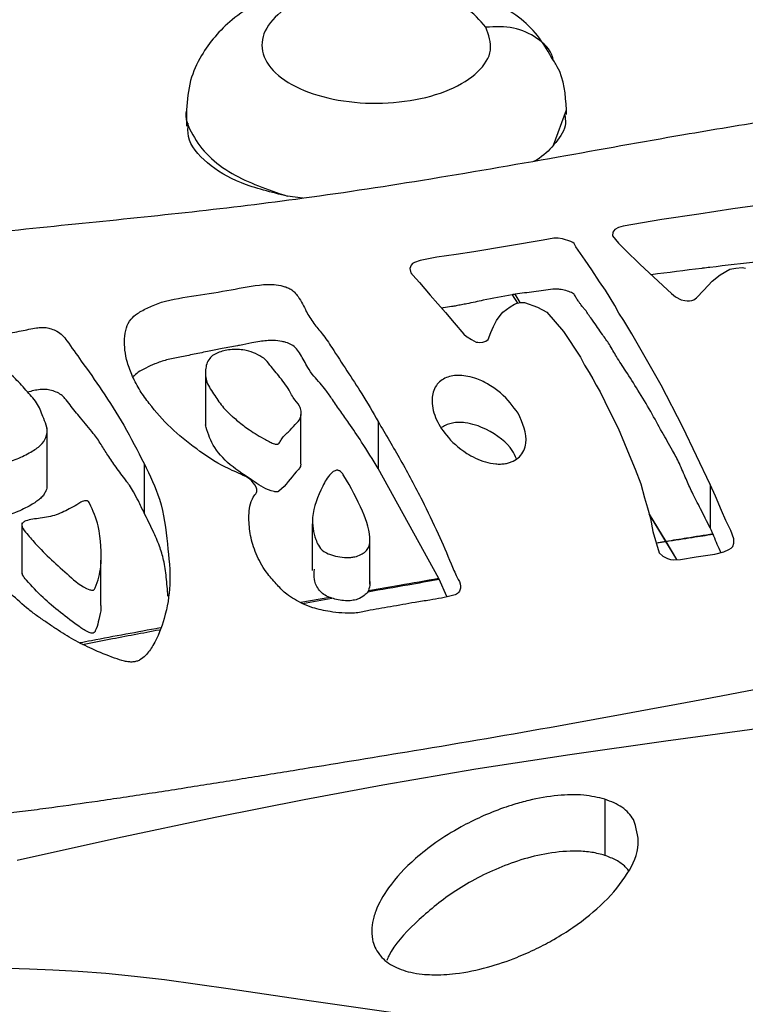
# Model space of a CAD drawing. Units: millimetres. Extents: x 0 to 2970, y 0 to 2100.
# Drawn here: x 2530 to 2541, y 576 to 592 of the extents above; entities that cross this region are included whole.
import ezdxf

# ---------------------------------------------------------------- set-up
doc = ezdxf.new("R2010")
doc.units = ezdxf.units.MM
doc.header["$LTSCALE"] = 100

msp = doc.modelspace()

# ---------------------------------------------------------------- linework, layer by layer
at = {"color": 7, "linetype": 'Continuous', "lineweight": 25}
for p, q in [((2532.601, 590.41), (2532.601, 590.13)), ((2538.601, 590.314), (2538.601, 590.41)), ((2534.438, 588.993), (2534.197, 589.025)), ((2532.901, 586.281), (2532.901, 585.405)), ((2534.407, 584.803), (2534.407, 585.578)), ((2530.402, 584.477), (2530.402, 585.37)), ((2535.628, 585.468), (2535.628, 584.726)), ((2531.933, 584.805), (2531.933, 584.027)), ((2536.587, 582.988), (2535.628, 584.726)), ((2540.867, 584.476), (2540.867, 583.79)), ((2530.002, 583.868), (2530.002, 583.066)), ((2534.587, 583.855), (2534.587, 583.118)), ((2535.498, 582.9), (2535.498, 583.636)), ((2531.252, 582.563), (2531.252, 583.277)), ((2536.711, 582.703), (2536.592, 582.977)), ((2539.207, 579.506), (2539.207, 578.618))]:
    msp.add_line(p, q, dxfattribs=at)
at = {"color": 8, "linetype": 'Continuous', "lineweight": 25}
for p, q in [((2538.397, 589.832), (2538.601, 590.39)), ((2537.746, 587.471), (2537.83, 587.339)), ((2537.87, 587.348), (2537.791, 587.478)), ((2540.17, 583.574), (2539.904, 584.01)), ((2539.906, 584.003), (2540.17, 583.574)), ((2540.17, 583.574), (2540.018, 583.55)), ((2540.17, 583.574), (2540.34, 583.288)), ((2540.343, 583.288), (2540.17, 583.574)), ((2534.863, 582.691), (2534.405, 582.61)), ((2534.431, 582.596), (2534.895, 582.679))]:
    msp.add_line(p, q, dxfattribs=at)
at = {"color": 7, "linetype": 'Continuous', "lineweight": 25, "flags": 128}
for points in [[(2541.652, 588.883), (2541.225, 588.829), (2540.689, 588.744), (2540.106, 588.658), (2539.494, 588.555), (2539.42, 588.532), (2539.364, 588.501), (2539.333, 588.456), (2539.33, 588.398), (2539.422, 588.283), (2539.535, 588.172), (2539.76, 587.953), (2540.194, 587.548), (2540.258, 587.489), (2540.321, 587.437), (2540.413, 587.392), (2540.472, 587.377), (2540.506, 587.373), (2540.543, 587.374), (2540.58, 587.38), (2540.613, 587.391), (2540.655, 587.423), (2540.767, 587.542), (2540.899, 587.684), (2541.027, 587.782), (2541.18, 587.872), (2541.274, 587.892), (2541.372, 587.898), (2541.427, 587.891)], [(2540.867, 584.476), (2540.867, 584.476), (2540.867, 584.476), (2540.867, 584.476), (2540.867, 584.476), (2540.867, 584.476), (2540.437, 585.378), (2540.094, 586.043), (2539.635, 586.851), (2539.506, 587.064), (2539.429, 587.179), (2539.364, 587.301), (2539.291, 587.424), (2539.217, 587.542), (2539.121, 587.675), (2538.999, 587.864), (2538.898, 588.016), (2538.748, 588.226), (2538.722, 588.277), (2538.699, 588.296), (2538.669, 588.31), (2538.536, 588.352), (2538.471, 588.361), (2538.4, 588.362), (2538.232, 588.333), (2538.232, 588.333), (2538.232, 588.333), (2538.232, 588.333), (2538.232, 588.333), (2537.14, 588.149), (2536.86, 588.104), (2536.555, 588.065), (2536.29, 588.01), (2536.203, 587.98), (2536.17, 587.961), (2536.149, 587.938), (2536.13, 587.883), (2536.146, 587.817), (2536.158, 587.8), (2536.16, 587.797), (2536.16, 587.797), (2536.16, 587.797), (2536.16, 587.797), (2536.16, 587.797), (2536.176, 587.777), (2536.283, 587.661), (2536.448, 587.466), (2536.689, 587.19), (2536.828, 587.029), (2536.981, 586.85), (2537.025, 586.811), (2537.031, 586.807), (2537.032, 586.806), (2537.033, 586.806), (2537.1, 586.764), (2537.177, 586.724), (2537.2, 586.719), (2537.225, 586.718), (2537.278, 586.723), (2537.328, 586.738), (2537.363, 586.762), (2537.409, 586.874), (2537.449, 586.968), (2537.496, 587.065), (2537.555, 587.145), (2537.595, 587.194), (2537.712, 587.278), (2537.781, 587.319), (2537.825, 587.338), (2537.851, 587.345), (2537.879, 587.349), (2537.908, 587.35), (2537.938, 587.346), (2538.146, 587.276), (2538.291, 587.193), (2538.556, 586.888), (2538.821, 586.483), (2538.884, 586.359), (2538.96, 586.243), (2539.015, 586.144), (2539.069, 586.044), (2539.135, 585.939), (2539.28, 585.633), (2539.415, 585.364), (2539.518, 585.122), (2539.59, 584.943), (2539.684, 584.717), (2539.774, 584.487), (2539.832, 584.263), (2539.878, 584.103), (2539.925, 583.936), (2539.963, 583.73), (2540.065, 583.396), (2540.12, 583.343), (2540.194, 583.304), (2540.241, 583.291), (2540.291, 583.284), (2540.403, 583.292), (2540.646, 583.33), (2540.945, 583.375), (2541.083, 583.41), (2541.163, 583.448), (2541.2, 583.469), (2541.226, 583.494), (2541.241, 583.549), (2541.243, 583.615), (2541.195, 583.748), (2541.119, 583.908), (2541.048, 584.065), (2540.953, 584.289), (2540.867, 584.476)], [(2529.926, 578.545), (2531.515, 578.895), (2533.056, 579.222), (2534.457, 579.503), (2535.703, 579.734), (2537.171, 579.982), (2538.655, 580.21), (2540.169, 580.426), (2541.687, 580.632)], [(2546.101, 573.035), (2545.138, 573.492), (2543.932, 574.019), (2542.644, 574.514), (2541.419, 574.924), (2539.767, 575.388), (2537.963, 575.786), (2536.12, 576.097), (2534.538, 576.324), (2533.295, 576.506), (2532.257, 576.653), (2531.781, 576.708), (2531.326, 576.751), (2530.894, 576.783), (2530.491, 576.806), (2530.124, 576.821), (2529.798, 576.832)]]:
    msp.add_lwpolyline(points, dxfattribs=at)
at = {"color": 7, "linetype": 'Continuous', "lineweight": 25}
for points, knots in [([(2538.361, 591.22), (2538.294, 591.338), (2538.089, 591.695), (2537.546, 592.08), (2536.815, 592.378), (2535.96, 592.538), (2535.009, 592.515), (2534.09, 592.294), (2533.321, 591.878), (2532.862, 591.337), (2532.638, 590.841), (2532.614, 590.544), (2532.601, 590.388)], [0, 0, 0, 0, 0.058934, 0.178484, 0.27402, 0.379313, 0.518022, 0.628666, 0.756593, 0.862782, 0.92768, 1, 1, 1, 1]), ([(2537.328, 591.693), (2537.371, 591.573), (2537.459, 591.333), (2537.236, 590.977), (2536.783, 590.691), (2536.145, 590.514), (2535.426, 590.473), (2534.733, 590.577), (2534.17, 590.806), (2533.828, 591.133), (2533.753, 591.503), (2533.961, 591.862), (2534.418, 592.153), (2535.054, 592.331), (2535.775, 592.37), (2536.464, 592.263), (2537.041, 592.029), (2537.232, 591.805), (2537.328, 591.693)], [0, 0, 0, 0, 0.062368, 0.124804, 0.187367, 0.249983, 0.312636, 0.375173, 0.437611, 0.499999, 0.562356, 0.624808, 0.687368, 0.749988, 0.812631, 0.875181, 0.937631, 1, 1, 1, 1]), ([(2542.973, 581.502), (2542.238, 581.363), (2540.747, 581.08), (2538.491, 580.662), (2536.378, 580.301), (2534.758, 580.037), (2533.633, 579.854), (2532.824, 579.724), (2532.012, 579.597), (2531.229, 579.48), (2530.592, 579.391), (2530.106, 579.327), (2529.742, 579.281), (2529.073, 579.202), (2528.174, 579.106), (2527.248, 579.048), (2526.667, 579.051), (2526.271, 579.077), (2525.85, 579.15), (2525.469, 579.338), (2525.161, 579.614), (2524.865, 579.931), (2524.559, 580.252), (2524.251, 580.573), (2523.888, 580.961), (2523.472, 581.459), (2523.163, 581.918), (2522.959, 582.266), (2522.836, 582.491), (2522.655, 582.838), (2522.431, 583.29), (2522.171, 583.798), (2521.967, 584.2), (2521.851, 584.438), (2521.795, 584.557), (2521.777, 584.596), (2521.762, 584.627), (2521.635, 584.904), (2521.426, 585.412), (2521.175, 586.016), (2520.987, 586.439), (2520.897, 586.682), (2520.871, 586.866), (2520.916, 587.003), (2521.016, 587.101), (2521.17, 587.185), (2521.41, 587.269), (2521.847, 587.374), (2522.516, 587.497), (2523.293, 587.635), (2524.049, 587.765), (2524.753, 587.88), (2525.431, 587.978), (2526.088, 588.064), (2526.695, 588.137), (2527.304, 588.207), (2527.906, 588.274), (2528.49, 588.337), (2529.469, 588.443), (2530.83, 588.583), (2532.593, 588.76), (2534.427, 588.979), (2536.389, 589.278), (2538.424, 589.631), (2540.253, 589.964), (2541.831, 590.226), (2543.24, 590.438), (2544.533, 590.621), (2545.644, 590.773), (2546.483, 590.877), (2547.134, 590.948), (2547.729, 591.002), (2548.386, 591.057), (2549.203, 591.119), (2549.998, 591.175), (2550.687, 591.221), (2551.201, 591.255), (2551.637, 591.278), (2552.012, 591.281), (2552.439, 591.245), (2552.874, 591.139), (2553.263, 590.964), (2553.514, 590.756), (2553.638, 590.492), (2553.665, 590.198), (2553.722, 589.856), (2553.879, 589.468), (2554.192, 588.932), (2554.565, 588.27), (2554.868, 587.634), (2555.106, 587.149), (2555.279, 586.818), (2555.429, 586.56), (2555.584, 586.313), (2555.779, 586.026), (2556.102, 585.61), (2556.489, 585.15), (2556.815, 584.713), (2557.042, 584.38), (2557.185, 584.145), (2557.233, 583.982), (2557.189, 583.885), (2557.111, 583.828), (2557.013, 583.784), (2556.863, 583.741), (2556.657, 583.702), (2556.425, 583.668), (2556.187, 583.638), (2555.96, 583.61), (2555.746, 583.583), (2555.544, 583.556), (2555.315, 583.523), (2555.047, 583.483), (2554.728, 583.434), (2554.383, 583.38), (2554.055, 583.329), (2553.702, 583.275), (2553.382, 583.227), (2553.045, 583.176), (2552.722, 583.127), (2552.348, 583.071), (2551.301, 582.914), (2549.706, 582.671), (2547.49, 582.317), (2545.283, 581.935), (2543.748, 581.647), (2542.973, 581.502)], [0, 0, 0, 0, 0.0241631, 0.0490051, 0.0734243, 0.0921218, 0.1006838, 0.1092499, 0.1178347, 0.1263983, 0.1339542, 0.1378221, 0.1416133, 0.1453089, 0.1586715, 0.1695227, 0.1738108, 0.1766833, 0.1820724, 0.1876648, 0.1933063, 0.2015284, 0.2091198, 0.2150246, 0.2232637, 0.2353112, 0.2477692, 0.2524512, 0.2571061, 0.261717, 0.2738297, 0.2848611, 0.2930168, 0.2985082, 0.2994712, 0.3002704, 0.3009058, 0.3013773, 0.3171261, 0.3317338, 0.3379565, 0.3427878, 0.3462121, 0.3486474, 0.3505317, 0.3523345, 0.354999, 0.3588754, 0.3665826, 0.376267, 0.383535, 0.3905749, 0.398511, 0.4048338, 0.4111315, 0.4174825, 0.4238047, 0.4299312, 0.4356945, 0.4543131, 0.4723854, 0.4906849, 0.5119992, 0.5351945, 0.5568689, 0.5720896, 0.5867899, 0.6026493, 0.613996, 0.6228218, 0.6297352, 0.6348578, 0.6417995, 0.650628, 0.6607354, 0.6669725, 0.6724583, 0.6770026, 0.6807446, 0.6841203, 0.6901244, 0.694731, 0.6991417, 0.7040995, 0.7108844, 0.7172305, 0.7253528, 0.7347184, 0.7507833, 0.7667495, 0.7739913, 0.7808577, 0.7873112, 0.7902657, 0.7963755, 0.8053393, 0.8168186, 0.8260707, 0.8330733, 0.8378538, 0.8408449, 0.8429472, 0.844074, 0.8453309, 0.8473011, 0.8496651, 0.8524108, 0.8550128, 0.8574956, 0.8598398, 0.8620515, 0.8641361, 0.8674275, 0.8709624, 0.8747837, 0.8788982, 0.8818908, 0.8864895, 0.8894958, 0.8930313, 0.8971332, 0.9018265, 0.9274591, 0.9494457, 0.9744832, 1, 1, 1, 1]), ([(2538.601, 590.39), (2538.585, 590.628), (2538.564, 590.925), (2538.395, 591.171), (2538.361, 591.22)], [0, 0, 0, 0, 0.8007112, 1, 1, 1, 1]), ([(2538.572, 590.314), (2538.58, 590.268), (2538.607, 590.117), (2538.502, 589.955), (2538.408, 589.845), (2538.397, 589.832)], [0, 0, 0, 0, 0.2772084, 0.9126716, 1, 1, 1, 1]), ([(2534.197, 589.025), (2533.94, 589.088), (2533.427, 589.213), (2532.89, 589.549), (2532.611, 589.881), (2532.625, 590.107), (2532.63, 590.178)], [0, 0, 0, 0, 0.280729, 0.561378, 0.8623, 1, 1, 1, 1]), ([(2538.397, 589.832), (2538.322, 589.749), (2538.24, 589.658), (2538.101, 589.583), (2538.088, 589.577)], [0, 0, 0, 0, 0.910741, 1, 1, 1, 1]), ([(2544.322, 584.701), (2544.103, 585.075), (2543.661, 585.833), (2543.116, 586.689), (2542.735, 587.22), (2542.59, 587.467), (2542.43, 587.678), (2542.333, 587.854), (2542.261, 587.96), (2542.213, 587.988), (2542.158, 588.011), (2542.093, 588.026), (2542.027, 588.035), (2541.87, 588.023), (2541.49, 587.972), (2541.083, 587.929), (2540.787, 587.892), (2540.744, 587.887), (2540.738, 587.886), (2540.738, 587.886), (2540.738, 587.886), (2540.471, 587.854), (2540.205, 587.82), (2539.939, 587.785)], [0, 0, 0, 0, 0.2488314, 0.5037621, 0.5845203, 0.617674, 0.6738252, 0.7330703, 0.7399425, 0.747708, 0.756055, 0.7628002, 0.7699837, 0.7768037, 0.8131358, 0.8976608, 0.9099696, 0.9115777, 0.9117798, 0.9118051, 0.9118082, 0.9118103, 1, 1, 1, 1]), ([(2535.628, 585.468), (2535.544, 585.615), (2535.39, 585.883), (2535.131, 586.271), (2534.929, 586.587), (2534.763, 586.839), (2534.598, 587.023), (2534.482, 587.221), (2534.406, 587.389), (2534.316, 587.504), (2534.258, 587.555), (2534.192, 587.587), (2534.103, 587.614), (2534.016, 587.629), (2533.932, 587.634), (2533.876, 587.634), (2533.661, 587.618), (2533.292, 587.543), (2532.758, 587.455), (2532.29, 587.392), (2532.002, 587.271), (2531.831, 587.184), (2531.705, 587.075), (2531.618, 586.878), (2531.615, 586.647), (2531.667, 586.391), (2531.748, 586.177), (2531.859, 585.959), (2532.059, 585.688), (2532.332, 585.373), (2532.746, 585.039), (2533.122, 584.781), (2533.438, 584.646), (2533.601, 584.569), (2533.671, 584.481), (2533.745, 584.385), (2533.659, 584.288), (2533.591, 584.139), (2533.582, 583.915), (2533.61, 583.627), (2533.71, 583.342), (2533.849, 583.089), (2534.033, 582.894), (2534.155, 582.754), (2534.306, 582.661), (2534.439, 582.588), (2534.619, 582.515), (2534.833, 582.469), (2535.056, 582.443), (2535.262, 582.434), (2535.511, 582.494), (2535.766, 582.532), (2536.016, 582.576), (2536.222, 582.615), (2536.489, 582.654), (2536.703, 582.693), (2536.845, 582.733), (2536.882, 582.751), (2536.904, 582.776), (2536.924, 582.816), (2536.94, 582.896), (2536.855, 583.034), (2536.746, 583.309), (2536.569, 583.716), (2536.309, 584.263), (2535.99, 584.853), (2535.747, 585.265), (2535.628, 585.468)], [0, 0, 0, 0, 0.036144, 0.065884, 0.096477, 0.114686, 0.128499, 0.14426, 0.1633, 0.169081, 0.173557, 0.177062, 0.180119, 0.186075, 0.188169, 0.190387, 0.192781, 0.214359, 0.237597, 0.260855, 0.271202, 0.281111, 0.288953, 0.299621, 0.32715, 0.342197, 0.359753, 0.378278, 0.395246, 0.428256, 0.459714, 0.489379, 0.504517, 0.510399, 0.51588, 0.527021, 0.532656, 0.539951, 0.562669, 0.584255, 0.607221, 0.630349, 0.64567, 0.658501, 0.666486, 0.674328, 0.682427, 0.694582, 0.702379, 0.710563, 0.719068, 0.734405, 0.742751, 0.750895, 0.760656, 0.776256, 0.778085, 0.780015, 0.782134, 0.784407, 0.78966, 0.800541, 0.817709, 0.85583, 0.898465, 0.950196, 1, 1, 1, 1]), ([(2540.867, 583.79), (2540.818, 583.89), (2540.725, 584.078), (2540.588, 584.334), (2540.482, 584.572), (2540.393, 584.794), (2540.263, 585.04), (2540.1, 585.313), (2539.932, 585.632), (2539.737, 585.953), (2539.555, 586.242), (2539.394, 586.481), (2539.289, 586.675), (2539.179, 586.827), (2539.089, 586.954), (2539.026, 587.054), (2538.954, 587.139), (2538.922, 587.201), (2538.888, 587.241), (2538.868, 587.264), (2538.856, 587.277), (2538.848, 587.286), (2538.84, 587.297), (2538.824, 587.32), (2538.798, 587.356), (2538.763, 587.402), (2538.742, 587.444), (2538.723, 587.477), (2538.687, 587.504), (2538.616, 587.531), (2538.529, 587.551), (2538.459, 587.56), (2538.414, 587.561), (2538.343, 587.557), (2538.238, 587.534), (2538.038, 587.512), (2537.889, 587.491), (2537.791, 587.478)], [0, 0, 0, 0, 0.06974, 0.130392, 0.179344, 0.235563, 0.28489, 0.353267, 0.430589, 0.512005, 0.585231, 0.640604, 0.687153, 0.726124, 0.753216, 0.781306, 0.799708, 0.817909, 0.825798, 0.830806, 0.8354, 0.835703, 0.837838, 0.843552, 0.852542, 0.864802, 0.878026, 0.883613, 0.888468, 0.900557, 0.913176, 0.921334, 0.925007, 0.928497, 0.94618, 0.964517, 1, 1, 1, 1]), ([(2537.746, 587.471), (2537.591, 587.443), (2537.349, 587.4), (2537.088, 587.337), (2536.943, 587.312), (2536.864, 587.295), (2536.768, 587.28), (2536.691, 587.269), (2536.638, 587.26), (2536.629, 587.259)], [0, 0, 0, 0, 0.413229, 0.646793, 0.722245, 0.79772, 0.860146, 0.976331, 1, 1, 1, 1]), ([(2537.791, 587.478), (2537.782, 587.477), (2537.768, 587.475), (2537.753, 587.472), (2537.746, 587.471)], [0, 0, 0, 0, 0.55999, 1, 1, 1, 1]), ([(2531.933, 584.805), (2531.829, 585.007), (2531.628, 585.396), (2531.29, 585.935), (2530.974, 586.376), (2530.768, 586.668), (2530.654, 586.828), (2530.565, 586.892), (2530.475, 586.93), (2530.392, 586.952), (2530.324, 586.956), (2530.274, 586.951), (2530.165, 586.936), (2529.984, 586.897), (2529.736, 586.85), (2529.537, 586.82), (2529.422, 586.785), (2529.387, 586.759), (2529.376, 586.739), (2529.373, 586.713), (2529.387, 586.674), (2529.469, 586.552), (2529.645, 586.375), (2529.9, 586.154), (2530.057, 585.974), (2530.179, 585.84), (2530.257, 585.739), (2530.303, 585.629), (2530.35, 585.508), (2530.412, 585.371), (2530.397, 585.225), (2530.309, 585.088), (2530.138, 584.979), (2529.941, 584.876), (2529.732, 584.815), (2529.564, 584.79), (2529.462, 584.789), (2529.395, 584.803), (2529.336, 584.825), (2529.282, 584.87), (2529.234, 584.934), (2529.184, 585.007), (2529.113, 585.112), (2528.993, 585.265), (2528.906, 585.513), (2528.818, 585.826), (2528.762, 586.133), (2528.715, 586.359), (2528.649, 586.486), (2528.577, 586.546), (2528.507, 586.572), (2528.439, 586.583), (2528.316, 586.583), (2528.152, 586.551), (2527.944, 586.505), (2527.748, 586.472), (2527.593, 586.43), (2527.508, 586.388), (2527.459, 586.358), (2527.429, 586.333), (2527.406, 586.301), (2527.38, 586.21), (2527.46, 586.056), (2527.569, 585.874), (2527.661, 585.683), (2527.762, 585.488), (2527.873, 585.271), (2527.98, 585.056), (2528.097, 584.83), (2528.231, 584.604), (2528.384, 584.373), (2528.549, 584.148), (2528.739, 583.905), (2528.946, 583.638), (2529.194, 583.344), (2529.501, 583.044), (2529.816, 582.759), (2530.055, 582.541), (2530.252, 582.392), (2530.398, 582.292), (2530.541, 582.196), (2530.68, 582.106), (2530.819, 582.023), (2530.963, 581.947), (2531.175, 581.848), (2531.391, 581.758), (2531.588, 581.69), (2531.688, 581.672), (2531.754, 581.67), (2531.816, 581.681), (2531.889, 581.713), (2531.984, 581.797), (2532.131, 582.017), (2532.276, 582.393), (2532.367, 582.929), (2532.298, 583.559), (2532.227, 584.202), (2532.024, 584.618), (2531.933, 584.805)], [0, 0, 0, 0, 0.038465, 0.074176, 0.104669, 0.125704, 0.131839, 0.13647, 0.140229, 0.14308, 0.145408, 0.146598, 0.147865, 0.156004, 0.165025, 0.172603, 0.175446, 0.177102, 0.178048, 0.179132, 0.181845, 0.185283, 0.202948, 0.218909, 0.233148, 0.239779, 0.246666, 0.253349, 0.260517, 0.269329, 0.279028, 0.286796, 0.294788, 0.304097, 0.312794, 0.316882, 0.320501, 0.322182, 0.323892, 0.327738, 0.332287, 0.337256, 0.343076, 0.3531, 0.367544, 0.389121, 0.41083, 0.424061, 0.430789, 0.434816, 0.436826, 0.439059, 0.441626, 0.448374, 0.455247, 0.462533, 0.467791, 0.471323, 0.472983, 0.474688, 0.476499, 0.478938, 0.491074, 0.504931, 0.514051, 0.527451, 0.542214, 0.555342, 0.568678, 0.585423, 0.598961, 0.614001, 0.630101, 0.647705, 0.667716, 0.689913, 0.711012, 0.728914, 0.736977, 0.744882, 0.752508, 0.759736, 0.766624, 0.773303, 0.779801, 0.794489, 0.800391, 0.802739, 0.80475, 0.80664, 0.808669, 0.81346, 0.823755, 0.850016, 0.882281, 0.921265, 0.964502, 1, 1, 1, 1]), ([(2535.628, 584.726), (2535.542, 584.866), (2535.394, 585.107), (2535.193, 585.406), (2535.033, 585.628), (2534.917, 585.801), (2534.811, 585.952), (2534.714, 586.075), (2534.601, 586.191), (2534.501, 586.344), (2534.426, 586.49), (2534.347, 586.613), (2534.272, 586.679), (2534.197, 586.712), (2534.143, 586.726), (2534.079, 586.739), (2533.951, 586.755), (2533.785, 586.738), (2533.611, 586.704), (2533.494, 586.68), (2533.337, 586.651), (2533.177, 586.621), (2532.95, 586.578), (2532.727, 586.531), (2532.502, 586.486), (2532.286, 586.445), (2532.108, 586.383), (2531.963, 586.315), (2531.833, 586.249), (2531.782, 586.197), (2531.756, 586.172)], [0, 0, 0, 0, 0.125749, 0.217103, 0.272182, 0.331096, 0.376025, 0.411586, 0.447034, 0.489454, 0.55245, 0.57977, 0.602374, 0.619331, 0.62394, 0.629231, 0.649864, 0.680008, 0.69794, 0.726681, 0.731896, 0.766759, 0.796789, 0.831929, 0.865444, 0.896292, 0.926323, 0.952275, 0.976589, 1, 1, 1, 1]), ([(2534.077, 586.166), (2534.108, 586.127), (2534.169, 586.051), (2534.235, 585.943), (2534.291, 585.828), (2534.385, 585.733), (2534.418, 585.623), (2534.415, 585.52), (2534.31, 585.415), (2534.235, 585.321), (2534.141, 585.245), (2534.096, 585.186), (2534.079, 585.14), (2534.056, 585.119), (2534.045, 585.113), (2534.036, 585.111), (2534.026, 585.11), (2534.01, 585.111), (2533.972, 585.12), (2533.917, 585.145), (2533.783, 585.217), (2533.604, 585.325), (2533.443, 585.449), (2533.345, 585.532), (2533.268, 585.601), (2533.159, 585.711), (2533.045, 585.883), (2532.908, 586.08), (2532.895, 586.281), (2532.927, 586.431), (2533.026, 586.523), (2533.116, 586.564), (2533.214, 586.592), (2533.323, 586.607), (2533.437, 586.606), (2533.571, 586.592), (2533.699, 586.54), (2533.839, 586.466), (2533.94, 586.331), (2534.024, 586.231), (2534.077, 586.166)], [0, 0, 0, 0, 0.035883, 0.070142, 0.095955, 0.136736, 0.159431, 0.189899, 0.220209, 0.256734, 0.274821, 0.294825, 0.309697, 0.31315, 0.314631, 0.316038, 0.317492, 0.319119, 0.323221, 0.335402, 0.351443, 0.408946, 0.456935, 0.479274, 0.491795, 0.525716, 0.584049, 0.646886, 0.701699, 0.751873, 0.770699, 0.78716, 0.802629, 0.818589, 0.83577, 0.851992, 0.87795, 0.90622, 0.940062, 1, 1, 1, 1]), ([(2537.836, 585.599), (2537.757, 585.709), (2537.64, 585.87), (2537.395, 586.046), (2537.218, 586.135), (2537.057, 586.183), (2536.924, 586.2), (2536.803, 586.193), (2536.696, 586.163), (2536.606, 586.109), (2536.506, 585.997), (2536.458, 585.797), (2536.517, 585.53), (2536.696, 585.236), (2536.956, 584.993), (2537.248, 584.842), (2537.451, 584.799), (2537.561, 584.795), (2537.611, 584.801), (2537.636, 584.805)], [0, 0, 0, 0, 0.136387, 0.199506, 0.252403, 0.284487, 0.310875, 0.33345, 0.356013, 0.382378, 0.414433, 0.496791, 0.611366, 0.725568, 0.854915, 0.93442, 0.96913, 0.98489, 1, 1, 1, 1]), ([(2531.933, 584.027), (2531.903, 584.089), (2531.85, 584.201), (2531.773, 584.346), (2531.708, 584.453), (2531.612, 584.582), (2531.493, 584.74), (2531.362, 584.93), (2531.254, 585.11), (2531.117, 585.307), (2530.936, 585.512), (2530.789, 585.697), (2530.695, 585.821), (2530.629, 585.891), (2530.545, 585.936), (2530.456, 585.964), (2530.369, 585.978), (2530.246, 585.971), (2530.159, 585.949), (2530.095, 585.933)], [0, 0, 0, 0, 0.08265, 0.147601, 0.194964, 0.228453, 0.328495, 0.416898, 0.493392, 0.575781, 0.693986, 0.792951, 0.842324, 0.871805, 0.898201, 0.924362, 0.942703, 0.957312, 1, 1, 1, 1]), ([(2530.398, 584.477), (2530.399, 584.465), (2530.402, 584.423), (2530.378, 584.36), (2530.336, 584.294), (2530.287, 584.243), (2530.221, 584.196), (2530.102, 584.123), (2529.926, 584.034), (2529.715, 583.971), (2529.564, 583.948), (2529.475, 583.943), (2529.411, 583.951), (2529.369, 583.963), (2529.317, 583.986), (2529.26, 584.042), (2529.189, 584.14), (2529.108, 584.245), (2529.033, 584.338), (2528.982, 584.412), (2528.957, 584.467), (2528.941, 584.509), (2528.932, 584.534), (2528.901, 584.627), (2528.868, 584.736), (2528.817, 584.901), (2528.777, 585.069), (2528.746, 585.243), (2528.702, 585.372), (2528.671, 585.438), (2528.633, 585.486), (2528.583, 585.52), (2528.517, 585.544), (2528.425, 585.551), (2528.271, 585.536), (2528.081, 585.486), (2527.902, 585.453), (2527.811, 585.428), (2527.794, 585.424)], [0, 0, 0, 0, 0.012784, 0.043874, 0.064148, 0.082481, 0.099398, 0.120282, 0.174332, 0.219959, 0.237207, 0.251782, 0.264738, 0.271081, 0.277582, 0.302665, 0.338371, 0.391915, 0.42495, 0.448153, 0.476866, 0.485471, 0.494528, 0.504039, 0.587585, 0.613427, 0.683983, 0.769535, 0.801431, 0.826102, 0.843792, 0.85904, 0.873048, 0.8888, 0.906976, 0.95021, 0.990946, 1, 1, 1, 1]), ([(2537.636, 584.805), (2537.658, 584.809), (2537.702, 584.818), (2537.785, 584.852), (2537.87, 584.916), (2537.934, 585.014), (2537.997, 585.246), (2537.908, 585.442), (2537.836, 585.599)], [0, 0, 0, 0, 0.041708, 0.085909, 0.186361, 0.30674, 0.443937, 1, 1, 1, 1]), ([(2534.403, 584.803), (2534.404, 584.797), (2534.409, 584.773), (2534.388, 584.728), (2534.25, 584.593), (2534.181, 584.462), (2534.052, 584.362), (2534.041, 584.358), (2534.032, 584.356), (2534.022, 584.356), (2534.006, 584.357), (2533.859, 584.389), (2533.631, 584.55), (2533.269, 584.779), (2532.998, 585.088), (2532.933, 585.309), (2532.901, 585.417)], [0, 0, 0, 0, 0.010063, 0.041576, 0.076161, 0.260221, 0.266267, 0.268924, 0.271535, 0.274272, 0.277285, 0.284547, 0.413376, 0.609719, 0.809089, 1, 1, 1, 1]), ([(2537.812, 584.88), (2537.792, 584.924), (2537.713, 585.099), (2537.474, 585.285), (2537.178, 585.413), (2537.027, 585.448), (2536.9, 585.456), (2536.8, 585.447), (2536.712, 585.421), (2536.656, 585.394), (2536.634, 585.376), (2536.631, 585.373)], [0, 0, 0, 0, 0.140875, 0.567582, 0.681192, 0.776341, 0.832431, 0.883257, 0.934115, 0.990277, 1, 1, 1, 1]), ([(2535.383, 584.051), (2535.444, 583.894), (2535.517, 583.706), (2535.488, 583.488), (2535.434, 583.417), (2535.357, 583.366), (2535.276, 583.334), (2535.197, 583.321), (2535.105, 583.318), (2534.986, 583.333), (2534.863, 583.367), (2534.746, 583.425), (2534.681, 583.509), (2534.609, 583.687), (2534.558, 584.005), (2534.704, 584.354), (2534.829, 584.6), (2534.918, 584.68), (2534.955, 584.696), (2534.976, 584.699), (2534.99, 584.698), (2535.005, 584.695), (2535.024, 584.687), (2535.058, 584.66), (2535.191, 584.449), (2535.292, 584.24), (2535.383, 584.051)], [0, 0, 0, 0, 0.156146, 0.18688, 0.209524, 0.229223, 0.248288, 0.258815, 0.270126, 0.294807, 0.319453, 0.341097, 0.376588, 0.407051, 0.520694, 0.682055, 0.750027, 0.76511, 0.770836, 0.773291, 0.775661, 0.778186, 0.78109, 0.788478, 0.808989, 1, 1, 1, 1]), ([(2531.21, 583.821), (2531.241, 583.607), (2531.288, 583.281), (2531.205, 582.949), (2531.153, 582.823), (2531.141, 582.811), (2531.131, 582.806), (2531.122, 582.804), (2531.112, 582.804), (2531.095, 582.806), (2530.936, 582.862), (2530.652, 583.122), (2530.31, 583.423), (2530.083, 583.696), (2530.002, 583.794), (2530.001, 583.836), (2530.002, 583.843), (2530.005, 583.857), (2530.017, 583.873), (2530.039, 583.888), (2530.119, 583.923), (2530.306, 583.937), (2530.566, 583.989), (2530.747, 584.088), (2530.89, 584.16), (2530.95, 584.208), (2530.998, 584.218), (2531.017, 584.219), (2531.031, 584.217), (2531.044, 584.212), (2531.06, 584.199), (2531.128, 584.07), (2531.17, 583.941), (2531.21, 583.821)], [0, 0, 0, 0, 0.192726, 0.293756, 0.300616, 0.303803, 0.305237, 0.306646, 0.308188, 0.310025, 0.314886, 0.400102, 0.579588, 0.638971, 0.674374, 0.674597, 0.67616, 0.680232, 0.68656, 0.690842, 0.696251, 0.733586, 0.775352, 0.822933, 0.850044, 0.866773, 0.871172, 0.873344, 0.875564, 0.878031, 0.881015, 0.889172, 1, 1, 1, 1]), ([(2532.308, 582.713), (2532.301, 582.812), (2532.288, 583.002), (2532.249, 583.266), (2532.177, 583.509), (2532.067, 583.758), (2531.98, 583.931), (2531.933, 584.027)], [0, 0, 0, 0, 0.220184, 0.422715, 0.591534, 0.773651, 1, 1, 1, 1]), ([(2540.914, 583.692), (2540.905, 583.711), (2540.89, 583.743), (2540.874, 583.776), (2540.867, 583.79)], [0, 0, 0, 0, 0.561266, 1, 1, 1, 1]), ([(2540.914, 583.692), (2540.775, 583.67), (2540.527, 583.631), (2540.279, 583.591), (2540.17, 583.574)], [0, 0, 0, 0, 0.560018, 1, 1, 1, 1]), ([(2540.17, 583.574), (2540.309, 583.596), (2540.557, 583.635), (2540.806, 583.673), (2540.915, 583.69)], [0, 0, 0, 0, 0.559982, 1, 1, 1, 1]), ([(2540.915, 583.69), (2540.915, 583.691), (2540.914, 583.691), (2540.914, 583.692), (2540.914, 583.692)], [0, 0, 0, 0, 0.559174, 1, 1, 1, 1]), ([(2541.038, 583.399), (2541.034, 583.409), (2540.99, 583.506), (2540.951, 583.603), (2540.915, 583.69)], [0, 0, 0, 0, 0.104383, 1, 1, 1, 1]), ([(2531.248, 582.563), (2531.249, 582.551), (2531.256, 582.478), (2531.221, 582.356), (2531.192, 582.231), (2531.161, 582.162), (2531.149, 582.139), (2531.133, 582.13), (2531.122, 582.127), (2531.109, 582.127), (2531.09, 582.13), (2531.013, 582.157), (2530.745, 582.344), (2530.399, 582.615), (2530.13, 582.896), (2530.021, 583.026), (2530.009, 583.065), (2530.007, 583.073)], [0, 0, 0, 0, 0.02204, 0.138285, 0.228962, 0.255203, 0.268992, 0.27275, 0.276169, 0.279765, 0.283989, 0.295322, 0.369898, 0.72644, 0.924504, 0.983472, 1, 1, 1, 1]), ([(2534.863, 582.691), (2534.829, 582.705), (2534.759, 582.735), (2534.669, 582.832), (2534.608, 582.967), (2534.617, 583.083), (2534.621, 583.139)], [0, 0, 0, 0, 0.140944, 0.286846, 0.656567, 1, 1, 1, 1]), ([(2535.466, 582.781), (2535.676, 582.818), (2536.051, 582.884), (2536.426, 582.949), (2536.592, 582.977)], [0, 0, 0, 0, 0.560015, 1, 1, 1, 1]), ([(2536.587, 582.988), (2536.379, 582.952), (2536.009, 582.889), (2535.638, 582.825), (2535.475, 582.797)], [0, 0, 0, 0, 0.559985, 1, 1, 1, 1]), ([(2535.496, 582.944), (2535.497, 582.933), (2535.5, 582.885), (2535.486, 582.836), (2535.475, 582.797)], [0, 0, 0, 0, 0.216237, 1, 1, 1, 1]), ([(2536.592, 582.977), (2536.591, 582.979), (2536.589, 582.983), (2536.587, 582.986), (2536.587, 582.988)], [0, 0, 0, 0, 0.559998, 1, 1, 1, 1]), ([(2534.895, 582.679), (2534.889, 582.681), (2534.878, 582.685), (2534.867, 582.689), (2534.863, 582.691)], [0, 0, 0, 0, 0.559994, 1, 1, 1, 1]), ([(2535.466, 582.781), (2535.449, 582.76), (2535.411, 582.714), (2535.32, 582.664), (2535.21, 582.638), (2535.105, 582.636), (2534.996, 582.65), (2534.929, 582.669), (2534.895, 582.679)], [0, 0, 0, 0, 0.178111, 0.394044, 0.529896, 0.673458, 0.835435, 1, 1, 1, 1]), ([(2535.475, 582.797), (2535.473, 582.794), (2535.471, 582.789), (2535.467, 582.783), (2535.466, 582.781)], [0, 0, 0, 0, 0.560017, 1, 1, 1, 1]), ([(2539.207, 579.506), (2539.098, 579.531), (2538.864, 579.585), (2538.437, 579.57), (2538.069, 579.506), (2537.79, 579.429), (2537.412, 579.304), (2536.984, 579.107), (2536.539, 578.829), (2536.135, 578.512), (2535.799, 578.15), (2535.62, 577.832), (2535.55, 577.619), (2535.522, 577.47), (2535.531, 577.269), (2535.617, 577.06), (2535.826, 576.874), (2536.087, 576.777), (2536.311, 576.742), (2536.548, 576.727), (2536.905, 576.748), (2537.364, 576.845), (2537.784, 576.989), (2538.127, 577.142), (2538.425, 577.3), (2538.802, 577.537), (2539.223, 577.879), (2539.581, 578.32), (2539.789, 578.77), (2539.699, 579.056), (2539.658, 579.187)], [0, 0, 0, 0, 0.025314, 0.05433, 0.088306, 0.107128, 0.1208, 0.182442, 0.225547, 0.265883, 0.334613, 0.385975, 0.398618, 0.421934, 0.44681, 0.480227, 0.508968, 0.534719, 0.548308, 0.559371, 0.585816, 0.623652, 0.662125, 0.690575, 0.718092, 0.750905, 0.814619, 0.881139, 0.945602, 1, 1, 1, 1]), ([(2539.658, 579.187), (2539.608, 579.255), (2539.514, 579.383), (2539.305, 579.467), (2539.207, 579.506)], [0, 0, 0, 0, 0.526254, 1, 1, 1, 1]), ([(2539.207, 578.618), (2539.14, 578.636), (2539.005, 578.672), (2538.699, 578.695), (2538.154, 578.646), (2537.448, 578.411), (2536.75, 578.02), (2536.202, 577.552), (2535.861, 577.192), (2535.774, 576.982), (2535.763, 576.956)], [0, 0, 0, 0, 0.046763, 0.093757, 0.190377, 0.381586, 0.580654, 0.777368, 0.972, 1, 1, 1, 1]), ([(2539.58, 578.381), (2539.564, 578.4), (2539.515, 578.459), (2539.395, 578.545), (2539.268, 578.594), (2539.207, 578.618)], [0, 0, 0, 0, 0.195757, 0.6069475, 1, 1, 1, 1])]:
    msp.add_open_spline(points, degree=3, knots=knots, dxfattribs=at)
at = {"color": 8, "linetype": 'Continuous', "lineweight": 25}
for points, knots in [([(2538.393, 591.171), (2538.389, 591.189), (2538.359, 591.335), (2538.145, 591.535), (2537.777, 591.714), (2537.478, 591.7), (2537.328, 591.693)], [0, 0, 0, 0, 0.045662, 0.363544, 0.681706, 1, 1, 1, 1]), ([(2532.603, 590.392), (2532.602, 590.39), (2532.567, 590.257), (2532.68, 590), (2532.924, 589.661), (2533.392, 589.303), (2533.885, 589.132), (2534.197, 589.025)], [0, 0, 0, 0, 0.003652, 0.238785, 0.456156, 0.655746, 1, 1, 1, 1]), ([(2540.018, 583.549), (2540.022, 583.55), (2540.072, 583.558), (2540.123, 583.566), (2540.17, 583.574)], [0, 0, 0, 0, 0.067551, 1, 1, 1, 1]), ([(2532.186, 582.209), (2531.825, 582.143), (2531.402, 582.065), (2530.979, 581.984), (2530.917, 581.972)], [0, 0, 0, 0, 0.8544007, 1, 1, 1, 1]), ([(2530.96, 581.95), (2531.101, 581.977), (2531.505, 582.055), (2531.91, 582.131), (2532.174, 582.181)], [0, 0, 0, 0, 0.347414, 1, 1, 1, 1])]:
    msp.add_open_spline(points, degree=3, knots=knots, dxfattribs=at)

doc.saveas('drawing.dxf')
